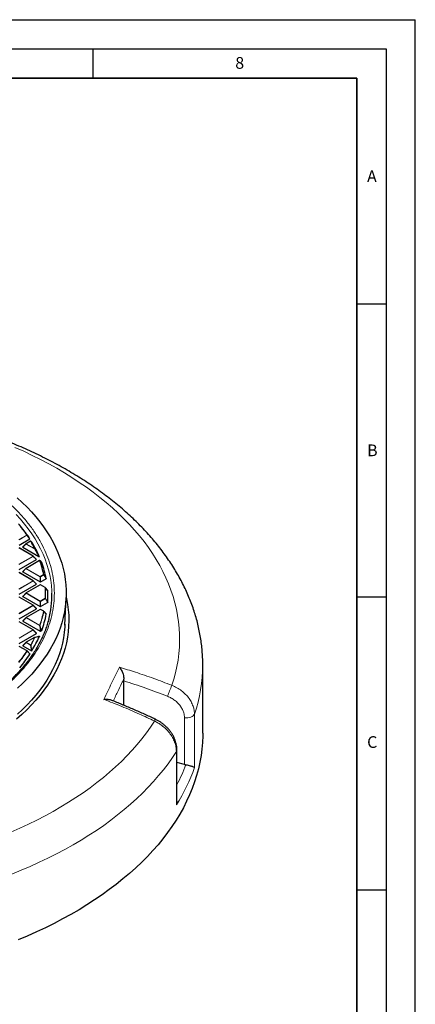
# Model space of a CAD drawing. Units: millimetres. Extents: x 0 to 420, y 0 to 297.
# Drawn here: x 352 to 420, y 129 to 297 of the extents above; entities that cross this region are included whole.
import ezdxf

# ---------------------------------------------------------------- set-up
doc = ezdxf.new("R2010")
doc.units = ezdxf.units.MM
doc.layers.add('LINIEN-DICK', color=7, linetype='Continuous', lineweight=35)
doc.layers.add('LINIEN-DÜNN', color=7, linetype='Continuous')
doc.layers.add('VORLAGE_TEXT', color=7, linetype='Continuous')
doc.styles.add('SLDTEXTSTYLE0', font='TXT', dxfattribs={"width": 0.605})

msp = doc.modelspace()

# ---------------------------------------------------------------- linework, layer by layer
at = {"color": 7, "linetype": 'Continuous', "lineweight": 25}
for p, q in [((353.0782, 210.0158), (352.7168, 210.4824)), ((352.4035, 207.3503), (354.2022, 208.3897)), ((354.7997, 205.4676), (352.3979, 206.8528)), ((353.5643, 207.5575), (353.0008, 206.9939)), ((353.0099, 206.9602), (355.7633, 205.3722)), ((354.3302, 208.0024), (353.5761, 207.5666)), ((355.375, 204.8952), (354.8115, 205.4585)), ((352.407, 203.1516), (355.366, 204.8615)), ((353.5679, 203.3589), (353.0044, 202.7952)), ((355.8701, 204.6914), (353.5797, 203.3679)), ((356.0277, 204.648), (355.9191, 204.6942)), ((356.2489, 204.3903), (356.0513, 204.6334)), ((354.8033, 201.269), (352.4015, 202.6541)), ((353.0134, 202.7615), (355.9754, 201.0533)), ((352.4106, 198.953), (355.3696, 200.6628)), ((355.9827, 200.5558), (353.5833, 199.1693)), ((355.3786, 200.6965), (354.8151, 201.2599)), ((356.8653, 200.0797), (356.0398, 200.5558)), ((356.0454, 201.0533), (357.0044, 201.6075)), ((357.27, 199.605), (356.8797, 200.0675)), ((354.8068, 197.0703), (352.4051, 198.4554)), ((353.5715, 199.1602), (353.008, 198.5965)), ((353.017, 198.5628), (355.9789, 196.8546)), ((360.2092, 193.6532), (360.413, 198.417)), ((355.3822, 196.4978), (354.8187, 197.0612)), ((356.0489, 196.8547), (357.2637, 197.5566)), ((352.4142, 194.7543), (355.3732, 196.4642)), ((353.575, 194.9615), (353.0115, 194.3978)), ((355.9863, 196.3571), (353.5869, 194.9706)), ((356.5887, 196.0427), (356.0434, 196.3571)), ((356.5951, 196.0367), (357.0096, 195.5608)), ((354.8104, 192.8716), (352.4086, 194.2568)), ((353.0206, 194.3642), (355.9825, 192.656)), ((352.4177, 190.5556), (355.3768, 192.2655)), ((355.0193, 191.5976), (353.5904, 190.7719)), ((355.3858, 192.2992), (354.8223, 192.8625)), ((355.0318, 191.5967), (355.7748, 191.7954)), ((356.0525, 192.656), (356.25, 192.7701)), ((353.7519, 189.2855), (352.4122, 190.0581)), ((353.5786, 190.7629), (353.0151, 190.1992)), ((353.0242, 190.1655), (354.508, 189.3097)), ((353.7583, 189.2795), (354.2189, 188.777)), ((383.7373, 175.2408), (383.7373, 186.9053)), ((370.2456, 184.1818), (370.2542, 184.451)), ((370.2456, 180.0141), (370.2456, 184.1818)), ((379.3181, 163.6691), (379.3181, 172.4072)), ((380.6094, 169.9037), (379.3181, 170.2418))]:
    msp.add_line(p, q, dxfattribs=at)
at = {"color": 8, "linetype": 'Continuous', "lineweight": 18}
for p, q in [((352.3682, 208.277), (353.7065, 209.0503)), ((353.7415, 209.0068), (352.4032, 208.2334)), ((354.2022, 208.3897), (353.7415, 209.0068)), ((354.7711, 205.4648), (352.3694, 206.8499)), ((353.5698, 207.5203), (353.0099, 206.9602)), ((355, 206.6954), (353.5698, 207.5203)), ((354.3588, 207.9995), (353.6047, 207.5638)), ((353.6047, 207.5638), (355.035, 206.7389)), ((355.7633, 205.3722), (355, 206.6954)), ((352.3717, 204.0783), (354.7711, 205.4648)), ((354.8062, 205.4213), (352.4067, 204.0348)), ((355.366, 204.8615), (354.8062, 205.4213)), ((353.5733, 203.3216), (353.0134, 202.7615)), ((355.9751, 201.9364), (353.5733, 203.3216)), ((355.8987, 204.6886), (353.6083, 203.3651)), ((353.6083, 203.3651), (356.0101, 201.98)), ((354.7747, 201.2661), (352.373, 202.6513)), ((355.9754, 201.0533), (355.9751, 201.9364)), ((356.0101, 201.98), (356.5548, 202.2948)), ((356.5898, 202.2512), (356.0451, 201.9365)), ((356.0451, 201.9365), (356.0454, 201.0533)), ((357.0044, 201.6075), (356.5898, 202.2512)), ((352.3753, 199.8796), (354.7747, 201.2661)), ((354.8097, 201.2226), (352.4103, 199.8361)), ((356.0113, 200.553), (353.6119, 199.1665)), ((355.3696, 200.6628), (354.8097, 201.2226)), ((356.8368, 200.0769), (356.0113, 200.553)), ((354.7783, 197.0675), (352.3765, 198.4526)), ((353.5769, 199.1229), (353.017, 198.5628)), ((355.9787, 197.7378), (353.5769, 199.1229)), ((353.6119, 199.1665), (356.0136, 197.7813)), ((352.3789, 195.6809), (354.7783, 197.0675)), ((354.8133, 197.0239), (352.4139, 195.6374)), ((355.3732, 196.4642), (354.8133, 197.0239)), ((355.9789, 196.8546), (355.9787, 197.7378)), ((356.0136, 197.7813), (356.8383, 198.2579)), ((356.8734, 198.2143), (356.0487, 197.7378)), ((356.0487, 197.7378), (356.0489, 196.8547)), ((357.2637, 197.5566), (356.8734, 198.2143)), ((353.5805, 194.9242), (353.0206, 194.3642)), ((355.8731, 193.6021), (353.5805, 194.9242)), ((356.0149, 196.3543), (353.6154, 194.9678)), ((353.6154, 194.9678), (355.9081, 193.6456)), ((356.5601, 196.0398), (356.0149, 196.3543)), ((354.7819, 192.8688), (352.3801, 194.2539)), ((355.9824, 193.1364), (355.8731, 193.6021)), ((352.3825, 191.4823), (354.7819, 192.8688)), ((354.8169, 192.8253), (352.4175, 191.4388)), ((355.0479, 191.5948), (353.619, 190.7691)), ((355.3768, 192.2655), (354.8169, 192.8253)), ((355.9825, 192.656), (355.9824, 193.1364)), ((356.0523, 193.1365), (356.0525, 192.656)), ((356.25, 192.7701), (356.0523, 193.1365)), ((353.7233, 189.2827), (352.3837, 190.0553)), ((353.584, 190.7256), (353.0242, 190.1655)), ((354.3389, 190.2903), (353.584, 190.7256)), ((353.619, 190.7691), (354.3738, 190.3338)), ((354.508, 189.3097), (354.3389, 190.2903)), ((382.3121, 178.5048), (382.3121, 169.379)), ((380.6094, 169.9037), (380.6094, 177.8586)), ((379.2323, 162.9999), (379.2323, 172.1256))]:
    msp.add_line(p, q, dxfattribs=at)
at = {"color": 8, "linetype": 'Continuous', "lineweight": 18, "flags": 128}
for points in [[(378.4462, 183.4146), (378.7865, 184.4866), (379.0774, 185.5635), (379.3186, 186.6444), (379.51, 187.7287), (379.6513, 188.8155), (379.7427, 189.9042), (379.7838, 190.9938), (379.7749, 192.0837), (379.7157, 193.173), (379.6065, 194.2611), (379.4472, 195.3471), (379.2379, 196.4303), (378.9789, 197.5099), (378.6703, 198.5851), (378.3123, 199.6552), (377.9052, 200.7195), (377.4492, 201.7771), (376.9448, 202.8274), (376.3921, 203.8695), (375.7917, 204.9028), (375.144, 205.9266), (374.4494, 206.94), (373.7083, 207.9424), (372.9214, 208.9331), (372.0892, 209.9114), (371.2122, 210.8766), (370.2911, 211.828), (369.3266, 212.7649), (368.3192, 213.6867), (367.2698, 214.5927), (366.1791, 215.4823), (365.0478, 216.3549), (363.8768, 217.2098), (362.6668, 218.0464), (361.4187, 218.8642), (360.1335, 219.6625), (358.8119, 220.4409), (357.455, 221.1987), (356.0637, 221.9354), (354.639, 222.6505), (353.1818, 223.3435), (351.6933, 224.014)], [(351.8888, 212.539), (352.6237, 211.7377), (353.3139, 210.9232), (353.9588, 210.0965), (354.5577, 209.2583), (355.1099, 208.4094), (355.615, 207.5509), (356.0724, 206.6835), (356.4817, 205.8081), (356.8424, 204.9256), (357.1542, 204.037), (357.4167, 203.143), (357.6297, 202.2447), (357.793, 201.3429), (357.9064, 200.4385), (357.9698, 199.5326), (357.9817, 199.1371)], [(353.5698, 207.5203), (353.5658, 207.5275), (353.5629, 207.5344), (353.5611, 207.5408), (353.5605, 207.5466), (353.5611, 207.5516), (353.5628, 207.5557), (353.5643, 207.5575)], [(354.8115, 205.4585), (354.813, 205.4567), (354.8148, 205.4527), (354.8154, 205.4477), (354.8148, 205.4418), (354.813, 205.4354), (354.8101, 205.4285), (354.8062, 205.4213)], [(353.5733, 203.3216), (353.5694, 203.3288), (353.5664, 203.3357), (353.5646, 203.3422), (353.564, 203.348), (353.5646, 203.353), (353.5664, 203.3571), (353.5679, 203.3589)], [(354.8151, 201.2599), (354.8166, 201.2581), (354.8184, 201.254), (354.819, 201.249), (354.8184, 201.2432), (354.8166, 201.2367), (354.8137, 201.2298), (354.8097, 201.2226)], [(353.5769, 199.1229), (353.5729, 199.1301), (353.57, 199.137), (353.5682, 199.1435), (353.5676, 199.1493), (353.5682, 199.1543), (353.57, 199.1584), (353.5715, 199.1602)], [(354.8187, 197.0612), (354.8202, 197.0594), (354.8219, 197.0553), (354.8226, 197.0503), (354.822, 197.0445), (354.8202, 197.0381), (354.8173, 197.0311), (354.8133, 197.0239)], [(353.5805, 194.9242), (353.5765, 194.9314), (353.5736, 194.9384), (353.5718, 194.9448), (353.5712, 194.9506), (353.5718, 194.9556), (353.5736, 194.9597), (353.575, 194.9615)], [(354.8223, 192.8625), (354.8237, 192.8607), (354.8255, 192.8567), (354.8261, 192.8516), (354.8255, 192.8458), (354.8238, 192.8394), (354.8208, 192.8325), (354.8169, 192.8253)], [(353.584, 190.7256), (353.5801, 190.7328), (353.5771, 190.7397), (353.5754, 190.7461), (353.5748, 190.752), (353.5753, 190.757), (353.5771, 190.761), (353.5786, 190.7629)], [(380.6094, 177.8586), (380.8907, 177.8401), (381.1728, 177.8541), (381.4446, 177.8998), (381.6954, 177.9756), (381.9154, 178.0785), (382.0959, 178.2044), (382.2299, 178.3484), (382.3121, 178.5048)], [(351.002, 158.3741), (352.5045, 159.034), (353.9762, 159.7167), (355.4159, 160.4218), (356.8226, 161.1487), (358.1953, 161.8969), (359.5332, 162.6659), (360.8352, 163.4552), (362.1004, 164.2642), (363.3279, 165.0922), (364.5169, 165.9388), (365.6664, 166.8034), (366.7758, 167.6853), (367.8442, 168.5839), (368.8709, 169.4985), (369.8551, 170.4286), (370.7962, 171.3734), (371.6934, 172.3324), (372.5462, 173.3048), (373.3539, 174.2899), (374.116, 175.287), (374.8319, 176.2955), (375.5012, 177.3146)], [(379.2323, 172.1256), (378.5461, 171.0773), (377.8131, 170.0397), (377.0338, 169.0133), (376.2088, 167.9988), (375.3386, 166.9971), (374.4237, 166.0087), (373.4649, 165.0343), (372.4627, 164.0745), (371.4178, 163.1301), (370.3309, 162.2015), (369.2027, 161.2895), (368.0341, 160.3947), (366.8257, 159.5177), (365.5784, 158.659), (364.293, 157.8192), (362.9704, 156.9989), (361.6114, 156.1986), (360.2171, 155.4189), (358.7882, 154.6603), (357.3259, 153.9233), (355.8309, 153.2084), (354.3044, 152.5161), (352.7474, 151.8468), (351.1609, 151.201)], [(379.2323, 172.1256), (379.3021, 172.284), (379.3181, 172.4074)]]:
    msp.add_lwpolyline(points, dxfattribs=at)
at = {"color": 7, "linetype": 'Continuous', "lineweight": 25, "flags": 128}
for points in [[(352.0902, 215.4055), (352.9447, 214.6193), (353.7565, 213.8182), (354.5248, 213.0028), (355.2487, 212.1741), (355.9276, 211.3327), (356.5609, 210.4796), (357.1479, 209.6155), (357.6881, 208.7413), (358.1809, 207.8578), (358.6259, 206.9659), (359.0227, 206.0665), (359.3707, 205.1603), (359.6698, 204.2484), (359.9197, 203.3315), (360.12, 202.4106), (360.2706, 201.4865), (360.3713, 200.5602), (360.4221, 199.6325), (360.4229, 198.7043), (360.3737, 197.7766), (360.2745, 196.8502), (360.1255, 195.926), (359.9267, 195.005), (359.6785, 194.088), (359.3809, 193.1758), (359.0344, 192.2695), (358.6392, 191.3698), (358.1957, 190.4777), (357.7044, 189.5939), (357.1657, 188.7194), (356.5801, 187.855), (355.9483, 187.0015), (355.2708, 186.1598), (354.5483, 185.3306), (353.7814, 184.5148), (352.971, 183.7132), (352.1178, 182.9265)], [(354.3945, 207.9975), (354.3983, 207.9942), (354.4057, 207.9853)], [(356.0285, 204.6502), (356.0295, 204.6498), (356.0298, 204.6497)], [(360.4162, 198.4947), (360.4915, 198.1565), (360.6641, 197.2256), (360.7864, 196.292), (360.8585, 195.3566), (360.8801, 194.4204), (360.8512, 193.4843), (360.7719, 192.5492), (360.6423, 191.6159), (360.4625, 190.6854), (360.2326, 189.7586), (359.953, 188.8364), (359.6237, 187.9196), (359.2453, 187.0092), (358.818, 186.106), (358.3422, 185.2109), (357.8184, 184.3248), (357.2472, 183.4486), (356.629, 182.583), (355.9645, 181.7289), (355.2543, 180.8872), (354.4991, 180.0586), (353.6996, 179.244), (352.8567, 178.4442), (351.971, 177.6598)], [(360.2178, 193.8546), (360.1936, 193.3773), (360.1083, 192.4494), (359.9729, 191.5236), (359.7873, 190.6006), (359.5519, 189.6814), (359.2669, 188.7669), (358.9325, 187.858), (358.549, 186.9556), (358.1169, 186.0605), (357.6365, 185.1737), (357.1083, 184.2959), (356.5329, 183.4282), (355.9108, 182.5712), (355.2426, 181.7259), (354.5289, 180.893), (353.7705, 180.0735), (352.9681, 179.268), (352.1225, 178.4774)], [(383.7373, 175.2408), (383.7336, 174.8072), (383.6882, 173.674), (383.5915, 172.542), (383.4435, 171.4117), (383.2442, 170.2841), (382.9939, 169.1599), (382.6928, 168.0398), (382.3409, 166.9247), (381.9386, 165.8153), (381.4861, 164.7123), (380.9838, 163.6166), (380.4319, 162.5288), (379.8309, 161.4497), (379.1812, 160.3801), (378.4832, 159.3207), (377.7374, 158.2722), (376.9443, 157.2353), (376.1045, 156.2107), (375.2185, 155.1992), (374.287, 154.2014), (373.3105, 153.2181), (372.2897, 152.2498), (371.2254, 151.2973), (370.1183, 150.3612), (368.9691, 149.4422), (367.7787, 148.5408), (366.5477, 147.6578), (365.2772, 146.7936), (363.9679, 145.949), (362.6207, 145.1244), (361.2366, 144.3204), (359.8166, 143.5377), (358.3615, 142.7766), (356.8724, 142.0379), (355.3504, 141.3218), (353.7963, 140.6291), (352.2114, 139.96)]]:
    msp.add_lwpolyline(points, dxfattribs=at)
at = {"color": 8, "linetype": 'Continuous', "lineweight": 18}
for centre, radius, start, end in [((333.7261, 195.8254), 23.9607, 33.500375, 39.279812), ((353.7192, 209.0071), 0.045, 41.833086, 106.410083), ((353.6592, 208.9765), 0.0877, 20.240407, 57.38895), ((353.7217, 209.0314), 0.0316, 308.899332, 10.507734), ((353.6521, 207.4899), 0.0877, 122.664902, 159.786181), ((353.5882, 207.5421), 0.0273, 52.659454, 116.0866), ((354.3422, 207.9778), 0.0273, 52.659454, 116.0866), ((354.3707, 207.9542), 0.0468, 41.57168, 104.671128), ((336.7023, 197.7173), 20.4323, 26.202176, 30.214383), ((355.0823, 206.6651), 0.0877, 122.664902, 159.786181), ((355.0632, 206.6448), 0.0809, 76.136937, 141.335057), ((355.0457, 206.6911), 0.049, 41.197815, 102.668264), ((354.7879, 205.4413), 0.0289, 65.870588, 125.4964), ((354.7239, 205.3909), 0.0877, 20.240407, 57.38895), ((353.6557, 203.2913), 0.0877, 122.664902, 159.786181), ((353.5917, 203.3434), 0.0273, 52.659454, 116.0866), ((355.8821, 204.6669), 0.0273, 52.659454, 116.0866), ((355.9074, 204.637), 0.0523, 40.463908, 99.562144), ((339.6389, 198.945), 17.2444, 11.200953, 19.455261), ((355.8996, 204.6446), 0.0544, 29.079953, 67.966394), ((356.0086, 204.5996), 0.0545, 29.369482, 67.071635), ((356.0301, 204.6154), 0.0281, 22.737851, 40.329596), ((356.0574, 201.9061), 0.0877, 122.664902, 159.786181), ((356.0103, 201.2129), 0.7244, 87.247261, 92.785216), ((355.9628, 201.9061), 0.0877, 20.240407, 57.38895), ((356.5608, 202.2391), 0.056, 39.430612, 96.101425), ((356.5076, 202.2209), 0.0877, 20.240407, 57.38895), ((356.5634, 202.2832), 0.0415, 309.574517, 348.111962), ((354.7915, 201.2426), 0.0289, 65.870588, 125.4964), ((354.7275, 201.1923), 0.0877, 20.240407, 57.38895), ((355.9947, 200.5312), 0.0273, 52.659454, 116.0866), ((356.028, 200.5295), 0.0289, 65.870588, 125.4964), ((356.8536, 200.0534), 0.0289, 65.870588, 125.4964), ((356.8399, 200.0178), 0.0591, 38.318271, 92.98839), ((340.8148, 199.1537), 16.0486, 356.799921, 3.297531), ((356.8599, 200.0499), 0.0268, 9.774069, 41.384484), ((340.8478, 199.1304), 16.0651, 356.799921, 3.297531), ((353.6592, 199.0926), 0.0877, 122.664902, 159.786181), ((353.5953, 199.1447), 0.0273, 52.659454, 116.0866), ((354.795, 197.044), 0.0289, 65.870588, 125.4964), ((354.731, 196.9936), 0.0877, 20.240407, 57.38895), ((356.061, 197.7075), 0.0877, 122.664902, 159.786181), ((356.0139, 197.0143), 0.7244, 87.247261, 92.785216), ((355.9664, 197.7075), 0.0877, 20.240407, 57.38895), ((356.7911, 198.184), 0.0877, 20.240407, 57.38895), ((356.8388, 198.1963), 0.0616, 37.299949, 90.462612), ((356.8416, 198.2532), 0.0501, 309.235385, 337.02769), ((353.6628, 194.8939), 0.0877, 122.664902, 159.786181), ((353.5989, 194.9461), 0.0273, 52.659454, 116.0866), ((339.6533, 199.3585), 17.2295, 340.635302, 348.894362), ((339.6851, 199.3354), 17.2472, 340.635302, 348.894362), ((355.9983, 196.3326), 0.0273, 52.659454, 116.0866), ((356.0316, 196.3308), 0.0289, 65.870588, 125.4964), ((356.5769, 196.0163), 0.0289, 65.870588, 125.4964), ((356.5572, 195.9755), 0.0644, 35.930569, 87.372784), ((356.5831, 196.0139), 0.0262, 358.686442, 39.881163), ((355.9554, 193.5717), 0.0877, 122.664902, 159.786181), ((355.944, 193.4417), 0.1754, 85.90228, 113.867334), ((355.901, 193.5787), 0.0673, 34.292053, 83.970363), ((336.7278, 200.5766), 20.4034, 329.866698, 333.882691), ((336.7566, 200.5547), 20.4243, 329.866698, 333.882691), ((354.7986, 192.8453), 0.0289, 65.870588, 125.4964), ((354.7346, 192.7949), 0.0877, 20.240407, 57.38895), ((355.0313, 191.5731), 0.0273, 52.659454, 116.0866), ((355.0434, 191.5505), 0.0538, 14.191005, 101.710258), ((355.0369, 191.526), 0.0696, 32.749756, 80.950348), ((356.0533, 192.9736), 0.1776, 85.980855, 113.545705), ((356.0176, 192.4129), 0.7244, 87.247261, 92.785216), ((356.0129, 193.1868), 0.064, 308.042137, 325.701065), ((353.6664, 190.6953), 0.0877, 122.664902, 159.786181), ((353.6024, 190.7474), 0.0273, 52.659454, 116.0866), ((354.4212, 190.2599), 0.0877, 122.664902, 159.786181), ((354.4093, 190.0793), 0.2224, 87.036445, 108.456559), ((354.3603, 190.264), 0.0711, 31.733827, 79.022821), ((333.7574, 202.459), 23.9218, 320.791683, 326.577375), ((333.7832, 202.4391), 23.9464, 320.791683, 326.577375), ((353.7401, 189.2592), 0.0289, 65.870588, 125.4964), ((353.7075, 189.2121), 0.0723, 30.845213, 77.363605), ((353.744, 189.2581), 0.0271, 340.813625, 37.690773), ((357.9195, 186.9644), 25.8179, 340.872809, 359.868929), ((303.9218, 211.6342), 79.6884, 337.818134, 339.260166), ((376.0231, 177.1275), 0.5544, 125.171729, 160.271528)]:
    msp.add_arc(centre, radius, start, end, dxfattribs=at)
at = {"color": 7, "linetype": 'Continuous', "lineweight": 25}
for centre, radius, start, end in [((333.7518, 195.7987), 23.9853, 33.500375, 39.279812), ((334.3263, 195.4735), 23.73, 33.063952, 37.794021), ((353.6047, 207.5171), 0.0571, 120.021677, 135.009673), ((354.3588, 207.9529), 0.0571, 51.360846, 120.021677), ((336.7311, 197.6925), 20.4533, 26.202176, 30.214383), ((337.173, 197.2449), 20.3761, 23.590558, 31.351894), ((354.7711, 205.4181), 0.0571, 45.006565, 60.027041), ((353.6083, 203.3185), 0.0571, 120.021677, 135.009673), ((355.8987, 204.642), 0.0571, 68.031305, 120.021677), ((339.6707, 198.9215), 17.2621, 11.200953, 19.455261), ((356.0076, 204.5971), 0.0571, 39.1347, 67.15581), ((339.8874, 198.3521), 17.4422, 10.834897, 20.230544), ((354.7747, 201.2195), 0.0571, 45.006565, 60.027041), ((356.0113, 200.5063), 0.0571, 60.027041, 120.021677), ((356.8368, 200.0302), 0.0571, 40.200884, 60.027041), ((353.6119, 199.1198), 0.0571, 120.021677, 135.009673), ((341.1096, 198.5705), 16.1992, 356.479652, 3.6178), ((341.2591, 198.8543), 16.7251, 345.360841, 0.968783), ((354.7783, 197.0208), 0.0571, 45.006565, 60.027041), ((353.6154, 194.9211), 0.0571, 120.021677, 135.009673), ((356.0149, 196.3076), 0.0571, 60.027041, 120.021677), ((339.9021, 198.7849), 17.4269, 339.85954, 349.260659), ((356.5601, 195.9932), 0.0571, 41.064511, 60.027041), ((337.1981, 199.8831), 20.3479, 328.728175, 336.496701), ((354.7819, 192.8221), 0.0571, 45.006565, 60.027041), ((355.0479, 191.5481), 0.0571, 105.653584, 120.021677), ((353.619, 190.7225), 0.0571, 120.021677, 135.009673), ((333.9157, 201.9536), 24.2302, 320.075934, 326.971571), ((353.7233, 189.236), 0.0571, 42.524681, 60.027041)]:
    msp.add_arc(centre, radius, start, end, dxfattribs=at)
for centre, major_axis, ratio, start_param, end_param in [((353.0682, 206.9804), (0.0738, 0), 0.44716517, 2.48285154, 3.80096761), ((355.3077, 204.8817), (0.0738, 0), 0.44716517, 5.62444419, 6.70365908), ((353.0718, 202.7817), (0.0738, 0), 0.44716517, 2.48285154, 3.80096761), ((355.3113, 200.683), (0.0738, 0), 0.44716517, 5.62444419, 6.70365908), ((356.0103, 201.087), (0.0571, 0), 0.74527505, 4.0542815, 5.37239757), ((353.0753, 198.5831), (0.0738, 0), 0.44716517, 2.48285154, 3.80096761), ((356.0139, 196.8883), (0.0571, 0), 0.74527505, 4.0542815, 5.37239757), ((355.3148, 196.4844), (0.0738, 0), 0.44716517, 5.62444419, 6.70365908), ((353.0789, 194.3844), (0.0738, 0), 0.44716517, 2.48285154, 3.80096761), ((355.3184, 192.2857), (0.0738, 0), 0.44716517, 5.62444419, 6.70365908), ((356.0175, 192.6896), (0.0571, 0), 0.74527505, 4.0542815, 5.37239757), ((353.0825, 190.1857), (0.0738, 0), 0.44716517, 2.48285154, 3.80096761), ((380.9107, 170.7212), (1.418, -0.2899), 0.59756137, 4.621496, 4.79203584)]:
    msp.add_ellipse(centre, major_axis=major_axis, ratio=ratio, start_param=start_param, end_param=end_param, dxfattribs=at)
at = {"color": 8, "linetype": 'Continuous', "lineweight": 18}
for centre, major_axis, ratio, start_param, end_param in [((308.9609, 188.757), (73.0285, -14.9304), 0.59756137, 6.10806869, 6.19053937), ((308.7373, 187.642), (74.4681, -14.9239), 0.59748382, 6.05399468, 6.20709469)]:
    msp.add_ellipse(centre, major_axis=major_axis, ratio=ratio, start_param=start_param, end_param=end_param, dxfattribs=at)
at = {"color": 7, "linetype": 'Continuous', "lineweight": 25}
for points, knots in [([(383.732, 186.898), (383.7325, 187.1342), (383.7337, 187.7504), (383.6848, 188.7462), (383.591, 189.8842), (383.4502, 191.0199), (383.2651, 192.1528), (383.035, 193.2824), (382.76, 194.4082), (382.4403, 195.5296), (382.0758, 196.646), (381.6666, 197.7569), (381.2126, 198.8616), (380.7141, 199.9596), (380.171, 201.0501), (379.5836, 202.1324), (378.952, 203.2058), (378.2764, 204.2696), (377.5572, 205.323), (376.7946, 206.3651), (375.9893, 207.3952), (375.1415, 208.4125), (374.252, 209.4162), (373.3213, 210.4055), (372.35, 211.3796), (371.339, 212.3379), (370.289, 213.2797), (369.2008, 214.2041), (368.0752, 215.1107), (366.9131, 215.9988), (365.7154, 216.8678), (364.483, 217.7173), (363.2168, 218.5467), (361.9177, 219.3555), (360.5867, 220.1434), (359.2248, 220.9099), (357.8328, 221.6545), (356.4117, 222.377), (354.9625, 223.077), (353.4862, 223.7543), (351.9835, 224.4084), (350.4556, 225.0391), (348.9033, 225.6461), (347.3276, 226.2293), (345.7295, 226.7882), (344.1099, 227.3228), (342.4699, 227.8328), (340.8103, 228.3178), (339.1321, 228.7779), (337.4364, 229.2127), (335.7242, 229.6221), (333.9964, 230.0059), (332.2541, 230.364), (330.4982, 230.6962), (328.7298, 231.0023), (326.9498, 231.2823), (325.1595, 231.5359), (323.3596, 231.7632), (321.5514, 231.964), (319.7358, 232.1382), (317.914, 232.2858), (316.0868, 232.4066), (314.2554, 232.5007), (312.4209, 232.5679), (310.5842, 232.6083), (308.7465, 232.6219), (306.9088, 232.6086), (305.0722, 232.5685), (303.2377, 232.5014), (301.4063, 232.4078), (299.5793, 232.2867), (297.8122, 232.1457), (296.6579, 232.0317), (296.1082, 231.9773)], [0, 0, 0, 0, 0.008341172, 0.021761825, 0.035184421, 0.048616478, 0.062065329, 0.075538, 0.089041096, 0.10258069, 0.11616222, 0.129790404, 0.14346916, 0.157201549, 0.170989738, 0.184834984, 0.198737638, 0.212697182, 0.226712283, 0.240780871, 0.254900232, 0.269067126, 0.283277894, 0.297528588, 0.311815081, 0.326133184, 0.340478735, 0.354847694, 0.369236203, 0.38364064, 0.398057659, 0.41248421, 0.42691755, 0.441355244, 0.455795159, 0.470235056, 0.484673284, 0.499108595, 0.513539962, 0.527966556, 0.542387725, 0.556802975, 0.571211947, 0.585614403, 0.600010209, 0.614399321, 0.62878177, 0.643157653, 0.657527123, 0.671890378, 0.686247658, 0.700599232, 0.714945398, 0.729286478, 0.743622811, 0.757954749, 0.77228266, 0.78660692, 0.800927912, 0.815246026, 0.829561659, 0.843875208, 0.858187077, 0.87249767, 0.886807394, 0.901116656, 0.915425865, 0.929735363, 0.944045492, 0.958356662, 0.972669282, 0.986983764, 1, 1, 1, 1]), ([(353.7527, 209.0372), (353.7739, 209.0089), (353.8794, 208.8677), (354.033, 208.662), (354.1655, 208.4844), (354.2135, 208.42)], [0, 0, 0, 0, 0.13734635, 0.68673181, 1, 1, 1, 1]), ([(354.2135, 208.42), (354.215, 208.4168), (354.218, 208.4106), (354.2154, 208.401), (354.2091, 208.3941), (354.2039, 208.3908), (354.2022, 208.3897)], [0, 0, 0, 0, 0.29400113, 0.58879215, 0.87069343, 1, 1, 1, 1]), ([(354.574, 207.8465), (354.5677, 207.8518), (354.5367, 207.8782), (354.4809, 207.9248), (354.4305, 207.9653), (354.4057, 207.9853)], [0, 0, 0, 0, 0.11258127, 0.5629069, 1, 1, 1, 1]), ([(355.8463, 205.3994), (355.8488, 205.3922), (355.8524, 205.382), (355.8504, 205.3686), (355.8459, 205.3611), (355.8385, 205.3561), (355.8308, 205.3537), (355.8207, 205.3528), (355.8057, 205.3544), (355.785, 205.3607), (355.7712, 205.368), (355.7633, 205.3722)], [0, 0, 0, 0, 0.23040972, 0.32614928, 0.42277841, 0.47613979, 0.52977625, 0.57935652, 0.65921811, 0.80337893, 1, 1, 1, 1]), ([(356.2491, 204.3905), (356.2493, 204.3903), (356.2518, 204.3883), (356.2527, 204.3858), (356.2535, 204.3835)], [0, 0, 0, 0, 0.07711197, 1, 1, 1, 1]), ([(357.0186, 201.6308), (357.0187, 201.6276), (357.0188, 201.6212), (357.0129, 201.6131), (357.0068, 201.6091), (357.0044, 201.6075)], [0, 0, 0, 0, 0.37456396, 0.74966163, 1, 1, 1, 1]), ([(357.2702, 199.6052), (357.2707, 199.6048), (357.2745, 199.6019), (357.2759, 199.5973), (357.2764, 199.5934), (357.2765, 199.5927)], [0, 0, 0, 0, 0.10599451, 0.83202587, 1, 1, 1, 1]), ([(357.2782, 197.5758), (357.2775, 197.5726), (357.276, 197.5663), (357.2693, 197.56), (357.2646, 197.5572), (357.2637, 197.5566)], [0, 0, 0, 0, 0.44796621, 0.89627868, 1, 1, 1, 1]), ([(357.0096, 195.5608), (357.0131, 195.5584), (357.0202, 195.5534), (357.0243, 195.545), (357.0239, 195.5397), (357.0238, 195.5375)], [0, 0, 0, 0, 0.37456392, 0.74966156, 1, 1, 1, 1]), ([(357.4423, 194.6641), (357.4048, 194.5157), (357.2947, 194.0791), (357.0607, 193.3574), (356.7432, 192.4991), (356.3754, 191.6439), (355.9603, 190.7927), (355.4973, 189.9466), (354.9866, 189.1069), (354.4286, 188.2745), (353.8234, 187.4506), (353.1941, 186.6642), (352.5231, 185.8883), (351.8366, 185.1508), (351.1116, 184.4255), (350.3785, 183.7382), (349.6116, 183.063), (348.8114, 182.4005), (347.9786, 181.7512), (347.1137, 181.1157), (346.2176, 180.4945), (345.2909, 179.888), (344.3344, 179.2969), (343.3488, 178.7216), (342.335, 178.1626), (341.2938, 177.6203), (340.2261, 177.0953), (339.1327, 176.5879), (338.0146, 176.0986), (336.8727, 175.6278), (335.7079, 175.1759), (334.5213, 174.7434), (333.3139, 174.3304), (332.0867, 173.9375), (330.8407, 173.5649), (329.5772, 173.213), (328.2973, 172.882), (327.0022, 172.5723), (325.693, 172.284), (324.3712, 172.0175), (323.0383, 171.773), (321.6958, 171.5507), (320.3457, 171.3507), (318.9904, 171.1733), (317.633, 171.0186), (316.2787, 170.8868), (314.9368, 170.7782), (313.6298, 170.6933), (312.4193, 170.6331), (311.3676, 170.5951), (310.4019, 170.5711), (309.5486, 170.5584), (308.9772, 170.557), (308.7373, 170.5564)], [0, 0, 0, 0, 0.01128696, 0.033194681, 0.055175903, 0.077224449, 0.099334265, 0.121499557, 0.143714898, 0.165975293, 0.188276217, 0.210613639, 0.23067883, 0.253013549, 0.273062558, 0.293107477, 0.313147705, 0.333184132, 0.353217524, 0.373248521, 0.393277646, 0.413305287, 0.433331655, 0.45335699, 0.473381436, 0.493405046, 0.513427786, 0.533449537, 0.553470092, 0.573489152, 0.593506316, 0.613521071, 0.633532771, 0.653540605, 0.673543565, 0.69354038, 0.713529438, 0.733508664, 0.753475334, 0.773425797, 0.793355021, 0.813255856, 0.833117738, 0.852924307, 0.872648692, 0.892243278, 0.911614591, 0.930550277, 0.948441855, 0.963530548, 0.975578764, 0.989750859, 1, 1, 1, 1]), ([(355.7748, 191.7954), (355.7842, 191.8004), (355.7975, 191.8074), (355.8184, 191.8133), (355.8319, 191.815), (355.8431, 191.8138), (355.8507, 191.8112), (355.8571, 191.8067), (355.8625, 191.7985), (355.8638, 191.785), (355.86, 191.7744), (355.8579, 191.7683)], [0, 0, 0, 0, 0.23008689, 0.32603827, 0.422889, 0.47620329, 0.52978998, 0.57937183, 0.65937129, 0.80380761, 1, 1, 1, 1]), ([(356.2634, 192.7844), (356.2617, 192.7813), (356.259, 192.776), (356.2526, 192.7718), (356.25, 192.7701)], [0, 0, 0, 0, 0.58393219, 1, 1, 1, 1]), ([(354.2189, 188.777), (354.2225, 188.7746), (354.2297, 188.7696), (354.2341, 188.7602), (354.2335, 188.7524), (354.231, 188.7482), (354.2303, 188.7468)], [0, 0, 0, 0, 0.29400076, 0.58879147, 0.87069225, 1, 1, 1, 1]), ([(354.5897, 189.3205), (354.5869, 189.3168), (354.582, 189.3102), (354.5691, 189.303), (354.555, 189.2994), (354.5404, 189.2992), (354.525, 189.3019), (354.5145, 189.3061), (354.5088, 189.3093), (354.508, 189.3097)], [0, 0, 0, 0, 0.20266098, 0.354981, 0.50841689, 0.63868594, 0.76847484, 0.9681482, 1, 1, 1, 1]), ([(369.5142, 186.4986), (369.5147, 186.498), (369.5834, 186.416), (369.7164, 186.236), (369.888, 185.9411), (370.0305, 185.631), (370.1519, 185.2855), (370.2501, 184.8781), (370.2528, 184.5937), (370.2542, 184.451)], [0, 0, 0, 0, 0.00121085, 0.17132596, 0.34135827, 0.48435833, 0.62717872, 0.81290742, 1, 1, 1, 1]), ([(366.8612, 181.0037), (366.8621, 181.0038), (366.9808, 181.0254), (367.2144, 181.0534), (367.5227, 181.0431), (367.7452, 181.0084), (367.845, 180.9642), (367.8735, 180.9516)], [0, 0, 0, 0, 0.00223719, 0.3165449, 0.63069961, 0.89490906, 1, 1, 1, 1]), ([(375.7033, 177.5797), (375.6632, 177.5993), (375.0288, 177.9092), (373.7897, 178.4783), (371.9888, 179.2834), (370.1808, 180.0459), (368.8105, 180.6042), (368.0398, 180.8966), (367.8762, 180.9587)], [0, 0, 0, 0, 0.015663138, 0.247529819, 0.478662601, 0.708817902, 0.938175828, 1, 1, 1, 1]), ([(379.3141, 172.4076), (379.3133, 172.5184), (379.3113, 172.7754), (379.2574, 173.1827), (379.1617, 173.6273), (379.0217, 174.0702), (378.8401, 174.5057), (378.6187, 174.9312), (378.3583, 175.3451), (378.0614, 175.742), (377.7307, 176.1178), (377.3688, 176.4713), (376.9778, 176.8005), (376.5614, 177.0995), (376.1371, 177.363), (375.8441, 177.5091), (375.7034, 177.5792)], [0, 0, 0, 0, 0.05325811, 0.12362122, 0.19556188, 0.26821047, 0.34037676, 0.4132527, 0.48725159, 0.56118747, 0.63452968, 0.70872602, 0.78332231, 0.85764294, 0.93164428, 1, 1, 1, 1]), ([(380.8508, 169.8535), (380.9905, 169.8292), (381.2688, 169.7808), (381.5912, 169.699), (381.834, 169.625), (382.0331, 169.5514), (382.1955, 169.4743), (382.278, 169.4159), (382.3068, 169.3853), (382.3119, 169.3792), (382.3121, 169.379)], [0, 0, 0, 0, 0.17160665, 0.34194851, 0.47421832, 0.60667299, 0.78108112, 0.95562464, 0.99884173, 1, 1, 1, 1]), ([(379.3105, 163.6689), (379.3126, 163.6247), (379.3217, 163.4372), (379.282, 163.213), (379.2415, 163.0361), (379.2325, 163.0008), (379.2323, 162.9999)], [0, 0, 0, 0, 0.19779138, 0.8391568, 0.99580173, 1, 1, 1, 1])]:
    msp.add_open_spline(points, degree=3, knots=knots, dxfattribs=at)
at = {"color": 8, "linetype": 'Continuous', "lineweight": 18}
for points, knots in [([(343.8809, 219.4197), (344.5267, 219.0342), (345.8275, 218.2576), (347.6428, 217.0062), (349.3615, 215.6844), (350.9607, 214.2899), (352.4325, 212.8281), (353.764, 211.3043), (354.9443, 209.7254), (355.9632, 208.1004), (356.8135, 206.4369), (357.489, 204.7436), (357.9857, 203.0298), (358.3012, 201.305), (358.4354, 199.5785), (358.3899, 197.8591), (358.1682, 196.1572), (357.776, 194.4816), (357.2206, 192.8403), (356.5097, 191.2391), (355.6523, 189.6842), (354.6533, 188.1735), (353.5092, 186.6975), (352.2107, 185.2481), (350.752, 183.8257), (349.1343, 182.4385), (347.3591, 181.0936), (345.4311, 179.7998), (343.3571, 178.5654), (341.1474, 177.3995), (338.8115, 176.3087), (336.361, 175.2997), (333.8092, 174.3782), (331.1704, 173.5491), (328.4593, 172.816), (325.6907, 172.1814), (322.8827, 171.6475), (320.0514, 171.2147), (317.2125, 170.8816), (314.3781, 170.6486), (311.5617, 170.5048), (309.6906, 170.4868), (308.7617, 170.4778)], [0, 0, 0, 0, 0.02382044, 0.04798099, 0.07245561, 0.09721613, 0.12223278, 0.14753125, 0.17299386, 0.19858433, 0.22426561, 0.25, 0.27573396, 0.30141503, 0.3270055, 0.35246833, 0.37776722, 0.40278346, 0.42754378, 0.45201841, 0.47617925, 0.5, 0.52382034, 0.54798099, 0.57245561, 0.59721613, 0.62223278, 0.64753125, 0.67299386, 0.69858433, 0.72426561, 0.75, 0.77573396, 0.80141503, 0.8270055, 0.85246833, 0.87776722, 0.90278346, 0.92754378, 0.95201841, 0.97617936, 1, 1, 1, 1]), ([(355.0826, 206.7234), (355.1003, 206.6936), (355.1886, 206.5444), (355.446, 206.1058), (355.6805, 205.692), (355.8463, 205.3994)], [0, 0, 0, 0, 0.068232829, 0.341165725, 1, 1, 1, 1]), ([(356.056, 204.6263), (356.0477, 204.6298), (356.0116, 204.6449), (355.9751, 204.6596), (355.9472, 204.671)], [0, 0, 0, 0, 0.232002215, 1, 1, 1, 1]), ([(356.2535, 204.3835), (356.2362, 204.4048), (356.1704, 204.4857), (356.1046, 204.5666), (356.056, 204.6263)], [0, 0, 0, 0, 0.2624158, 1, 1, 1, 1]), ([(356.604, 202.2747), (356.6234, 202.2446), (356.7204, 202.094), (356.8586, 201.8794), (356.9774, 201.6949), (357.0186, 201.6308)], [0, 0, 0, 0, 0.14033246, 0.70166231, 1, 1, 1, 1]), ([(357.2765, 199.5927), (357.2581, 199.6145), (357.166, 199.7234), (357.036, 199.8774), (356.9243, 200.0095), (356.8863, 200.0545)], [0, 0, 0, 0, 0.141607277, 0.708036403, 1, 1, 1, 1]), ([(356.8878, 198.2336), (356.9062, 198.2026), (356.9984, 198.0474), (357.1286, 197.8281), (357.2402, 197.6399), (357.2782, 197.5758)], [0, 0, 0, 0, 0.14160728, 0.7080364, 1, 1, 1, 1]), ([(357.0238, 195.5375), (357.0044, 195.5598), (356.9075, 195.671), (356.7694, 195.8296), (356.6505, 195.966), (356.6093, 196.0133)], [0, 0, 0, 0, 0.14033246, 0.70166231, 1, 1, 1, 1]), ([(355.9566, 193.6166), (355.9651, 193.5806), (356.0017, 193.4254), (356.0379, 193.2701), (356.0658, 193.1508)], [0, 0, 0, 0, 0.232002215, 1, 1, 1, 1]), ([(355.8579, 191.7683), (355.8408, 191.7639), (355.7556, 191.7421), (355.5044, 191.6768), (355.2648, 191.6105), (355.0955, 191.5637)], [0, 0, 0, 0, 0.06823284, 0.3411657, 1, 1, 1, 1]), ([(356.0658, 193.1508), (356.0831, 193.1187), (356.1489, 192.9966), (356.2148, 192.8745), (356.2634, 192.7844)], [0, 0, 0, 0, 0.2624158, 1, 1, 1, 1]), ([(354.4208, 190.3014), (354.4272, 190.2646), (354.4594, 190.0807), (354.516, 189.7539), (354.5654, 189.4635), (354.5897, 189.3205)], [0, 0, 0, 0, 0.11258127, 0.56290692, 1, 1, 1, 1]), ([(354.2303, 188.7468), (354.2092, 188.7698), (354.1038, 188.8848), (353.9503, 189.0522), (353.8177, 189.1967), (353.7696, 189.2492)], [0, 0, 0, 0, 0.13734635, 0.686731807, 1, 1, 1, 1]), ([(369.5142, 186.4986), (370.4242, 186.2206), (372.3841, 185.6219), (375.3664, 184.5996), (377.4191, 183.8098), (378.4462, 183.4146)], [0, 0, 0, 0, 0.30221339, 0.6508483, 1, 1, 1, 1]), ([(370.2542, 184.451), (370.2513, 184.4452), (369.9288, 183.789), (369.3303, 182.5621), (368.7347, 181.3133), (368.4586, 180.7346)], [0, 0, 0, 0, 0.00479878, 0.53881235, 1, 1, 1, 1]), ([(377.7124, 181.548), (376.4813, 182.0216), (374.0163, 182.9699), (371.5034, 183.7776), (370.2456, 184.1818)], [0, 0, 0, 0, 0.49944797, 1, 1, 1, 1]), ([(378.4462, 183.4146), (378.7404, 183.2853), (379.3287, 183.0268), (380.1253, 182.4995), (380.8269, 181.8848), (381.4131, 181.1928), (381.8644, 180.4433), (382.142, 179.7304), (382.2875, 179.0791), (382.3039, 178.6962), (382.3121, 178.5048)], [0, 0, 0, 0, 0.134182, 0.26836395, 0.40254971, 0.53673542, 0.67090916, 0.80508285, 0.90254143, 1, 1, 1, 1]), ([(380.6094, 177.8586), (380.6033, 178.0022), (380.591, 178.2894), (380.4819, 178.7781), (380.2739, 179.3133), (379.9358, 179.8763), (379.4964, 180.3963), (378.9707, 180.8586), (378.3737, 181.2556), (377.9329, 181.4506), (377.7124, 181.548)], [0, 0, 0, 0, 0.09745623, 0.19491246, 0.32908416, 0.46325591, 0.59744225, 0.73162869, 0.8658143, 1, 1, 1, 1]), ([(375.5012, 177.3146), (374.6416, 177.7178), (372.7905, 178.5862), (369.9099, 179.8235), (367.878, 180.6101), (366.8612, 181.0037)], [0, 0, 0, 0, 0.30221339, 0.65084831, 1, 1, 1, 1]), ([(379.2323, 172.1256), (379.2179, 172.3871), (379.1886, 172.9176), (378.9534, 173.7263), (378.5812, 174.5255), (378.0753, 175.2808), (377.445, 175.9842), (376.7816, 176.5468), (376.1245, 176.9927), (375.71, 177.2068), (375.5012, 177.3146)], [0, 0, 0, 0, 0.13223535, 0.26830527, 0.40053878, 0.53660632, 0.66884562, 0.8049188, 0.90172513, 1, 1, 1, 1])]:
    msp.add_open_spline(points, degree=3, knots=knots, dxfattribs=at)
msp.add_open_spline([(366.8612, 181.0037), (367.3022, 181.9364), (368.1842, 183.8019), (369.0709, 185.5997), (369.5142, 186.4986)], degree=3, dxfattribs=at)
at = {"layer": 'LINIEN-DICK'}
for p, q in [((410, 287), (20, 287)), ((410, 5), (410, 287))]:
    msp.add_line(p, q, dxfattribs=at)
at = {"layer": 'LINIEN-DÜNN'}
for p, q in [((0, 297), (420, 297)), ((420, 0), (420, 297)), ((15, 292), (415, 292)), ((365, 292), (365, 287)), ((415, 292), (415, 5)), ((410, 248.5), (415, 248.5)), ((410, 198.5), (415, 198.5)), ((410, 148.5), (415, 148.5))]:
    msp.add_line(p, q, dxfattribs=at)

# ---------------------------------------------------------------- texts
at = {"layer": 'VORLAGE_TEXT', "char_height": 2, "attachment_point": 2, "style": 'SLDTEXTSTYLE0'}
for s, insert in [('8', (390.0377, 290.6215)), ('A', (412.5951, 271.2798)), ('B', (412.6717, 224.5121)), ('C', (412.6491, 174.728))]:
    msp.add_mtext(s, dxfattribs=dict(at, insert=insert))

doc.saveas('drawing.dxf')
